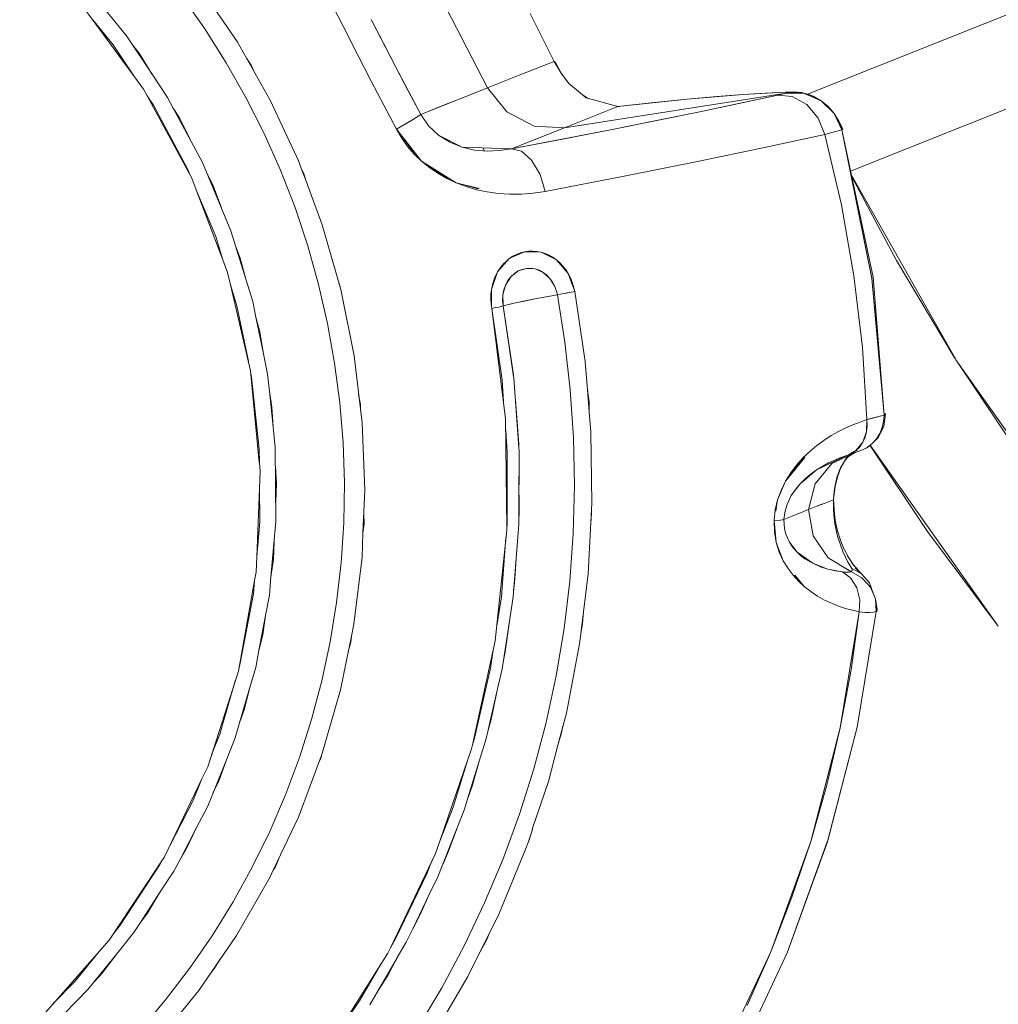
# Model space of a CAD drawing. Units: millimetres. Extents: x -1691 to 25109, y -527 to 17323.
# Drawn here: x 10575 to 10614, y 6363 to 6402 of the extents above; entities that cross this region are included whole.
import ezdxf

# ---------------------------------------------------------------- set-up
doc = ezdxf.new("R2010")
doc.units = ezdxf.units.MM
doc.layers.add('_____1', color=160, linetype='Continuous')
doc.dimstyles.new('Qitele', dxfattribs={"dimscale": 85, "dimtxt": 4, "dimasz": 5, "dimexe": 4, "dimexo": 0, "dimgap": 3, "dimtad": 1, "dimdec": 0, "dimrnd": 10, "dimzin": 1, "dimtxsty": 'Standard', "dimblk": 'OBLIQUE', "dimcen": 5, "dimdle": 4, "dimclrd": 256, "dimclre": 256, "dimclrt": 256, "dimadec": 0, "dimazin": 0, "dimtfac": 1, "dimtdec": 0, "dimtmove": 0, "dimatfit": 3, "dimldrblk": 'OBLIQUE', "dimfxl": 6, "dimfxlon": 1, "dimlwd": 40, "dimlwe": 30, "dimarcsym": 0})

# ---------------------------------------------------------------- blocks, each defined once
blk = doc.blocks.new('_Oblique')
at = {"color": 0, "linetype": 'ByBlock', "lineweight": -2}
blk.add_line((-0.5, -0.5), (0.5, 0.5), dxfattribs=at)
blk = doc.blocks.new('*D2')
at = {"lineweight": 40, "transparency": 16777216}
blk.add_line((2031.975, 12344.782), (2031.975, 2272.327), dxfattribs=at)
at = {"lineweight": 30, "transparency": 16777216}
for p, q in [((2541.975, 12004.782), (1691.975, 12004.782)), ((2541.975, 2612.327), (1691.975, 2612.327))]:
    blk.add_line(p, q, dxfattribs=at)
at = {"layer": 'Defpoints', "color": 0, "transparency": 16777216}
for p in [(12220.309, 12004.782), (2031.975, 2612.327), (12972.33, 2612.327)]:
    blk.add_point(p, dxfattribs=at)
at = {"lineweight": 40, "transparency": 16777216, "xscale": 425, "yscale": 425, "zscale": 425}
for p, rotation in [((2031.975, 12004.782), 90), ((2031.975, 2612.327), 270)]:
    blk.add_blockref('_Oblique', p, dxfattribs=dict(at, rotation=rotation))
at = {"transparency": 16777216, "insert": (1554.969, 7308.555), "char_height": 425, "attachment_point": 5, "rotation": 90}
blk.add_mtext('9390', dxfattribs=at)
blk = doc.blocks.new('*D3')
at = {"lineweight": 40, "transparency": 16777216}
blk.add_line((1120.511, 13839.409), (1120.511, 749.183), dxfattribs=at)
at = {"lineweight": 30, "transparency": 16777216}
for p, q in [((1630.511, 13499.409), (780.511, 13499.409)), ((1630.511, 1089.183), (780.511, 1089.183))]:
    blk.add_line(p, q, dxfattribs=at)
at = {"layer": 'Defpoints', "color": 0, "transparency": 16777216}
for p in [(12208.988, 13499.409), (1120.511, 1089.183), (10010.628, 1089.183)]:
    blk.add_point(p, dxfattribs=at)
at = {"lineweight": 40, "transparency": 16777216, "xscale": 425, "yscale": 425, "zscale": 425}
for p, rotation in [((1120.511, 13499.409), 90), ((1120.511, 1089.183), 270)]:
    blk.add_blockref('_Oblique', p, dxfattribs=dict(at, rotation=rotation))
at = {"transparency": 16777216, "insert": (643.505, 7294.296), "char_height": 425, "attachment_point": 5, "rotation": 90}
blk.add_mtext('12410', dxfattribs=at)

msp = doc.modelspace()

# ---------------------------------------------------------------- linework, layer by layer
at = {"layer": '_____1', "color": 7, "lineweight": 0}
for p, q in [((10606.775, 6399.209), (10702.861, 6437.492)), ((10606.775, 6399.209), (10702.861, 6437.492)), ((10608.502, 6396.122), (10697.588, 6431.613)), ((10590.954, 6405.195), (10593.903, 6399.463)), ((10590.954, 6405.195), (10593.903, 6399.463)), ((10579.401, 6401.561), (10577.52, 6403.861)), ((10583.841, 6401.332), (10582.322, 6403.577)), ((10581.619, 6403.157), (10582.542, 6401.837)), ((10581.619, 6403.157), (10582.542, 6401.837)), ((10579.717, 6399.91), (10577.683, 6402.686)), ((10587.667, 6402.803), (10588.13, 6401.887)), ((10578.043, 6402.196), (10578.86, 6401.192)), ((10589.236, 6402.218), (10590.22, 6400.303)), ((10589.725, 6401.26), (10589.236, 6402.218)), ((10595.618, 6402.453), (10596.586, 6400.53)), ((10596.104, 6401.49), (10595.618, 6402.453)), ((10582.542, 6401.837), (10583.406, 6400.474)), ((10582.542, 6401.837), (10583.406, 6400.474)), ((10588.13, 6401.887), (10588.682, 6400.809)), ((10580.435, 6400.011), (10579.401, 6401.561)), ((10596.586, 6400.53), (10596.104, 6401.49)), ((10578.86, 6401.192), (10579.717, 6399.91)), ((10579.901, 6400.863), (10579.643, 6401.194)), ((10585.176, 6398.97), (10583.841, 6401.332)), ((10590.22, 6400.303), (10589.725, 6401.26)), ((10580.432, 6400.007), (10579.901, 6400.863)), ((10584.222, 6400.657), (10584.409, 6400.377)), ((10588.682, 6400.809), (10589.237, 6399.734)), ((10583.406, 6400.474), (10584.2, 6399.073)), ((10583.406, 6400.474), (10584.2, 6399.073)), ((10584.409, 6400.377), (10584.589, 6400.007)), ((10590.22, 6400.303), (10591.223, 6398.394)), ((10590.722, 6399.349), (10590.22, 6400.303)), ((10596.586, 6400.53), (10595.242, 6399.998)), ((10596.863, 6400.06), (10596.586, 6400.53)), ((10596.586, 6400.53), (10596.626, 6400.513)), ((10596.863, 6400.06), (10596.586, 6400.53)), ((10596.863, 6400.06), (10596.626, 6400.513)), ((10580.083, 6399.411), (10579.717, 6399.91)), ((10581.048, 6399.086), (10580.435, 6400.011)), ((10593.903, 6399.463), (10595.242, 6399.998)), ((10597.17, 6399.66), (10596.838, 6400.102)), ((10597.18, 6399.649), (10596.863, 6400.06)), ((10597.18, 6399.649), (10596.863, 6400.06)), ((10580.224, 6399.147), (10580.083, 6399.411)), ((10589.237, 6399.734), (10589.741, 6398.773)), ((10591.223, 6398.394), (10593.903, 6399.463)), ((10593.903, 6399.463), (10593.01, 6399.108)), ((10593.903, 6399.463), (10594.688, 6398.5)), ((10593.903, 6399.463), (10594.688, 6398.5)), ((10597.87, 6399.068), (10597.18, 6399.649)), ((10581.943, 6395.981), (10580.224, 6399.147)), ((10580.224, 6399.147), (10580.48, 6398.766)), ((10581.28, 6398.653), (10581.048, 6399.086)), ((10584.2, 6399.073), (10584.93, 6397.632)), ((10584.2, 6399.073), (10584.93, 6397.632)), ((10591.223, 6398.394), (10590.722, 6399.349)), ((10592.118, 6398.753), (10593.01, 6399.108)), ((10605.918, 6399.26), (10597.009, 6397.864)), ((10605.918, 6399.26), (10597.009, 6397.864)), ((10597.927, 6399.052), (10597.752, 6399.17)), ((10599.142, 6398.716), (10597.87, 6399.068)), ((10599.142, 6398.716), (10601.931, 6399.007)), ((10601.931, 6399.007), (10600.603, 6398.876)), ((10601.931, 6399.007), (10604.181, 6399.199)), ((10603.125, 6399.116), (10601.931, 6399.007)), ((10602.445, 6398.505), (10605.58, 6399.173)), ((10604.181, 6399.199), (10603.125, 6399.116)), ((10605.58, 6399.173), (10604.068, 6398.849)), ((10604.181, 6399.199), (10605.868, 6399.289)), ((10605.097, 6399.258), (10604.181, 6399.199)), ((10605.868, 6399.289), (10605.097, 6399.258)), ((10605.58, 6399.173), (10605.791, 6399.223)), ((10605.791, 6399.223), (10605.58, 6399.173)), ((10605.58, 6399.173), (10606.155, 6399.123)), ((10606.155, 6399.123), (10605.58, 6399.173)), ((10605.918, 6399.26), (10605.791, 6399.223)), ((10605.918, 6399.26), (10605.791, 6399.223)), ((10605.868, 6399.289), (10606.199, 6399.314)), ((10605.868, 6399.289), (10605.943, 6399.284)), ((10605.943, 6399.284), (10605.868, 6399.289)), ((10605.918, 6399.26), (10605.943, 6399.284)), ((10605.918, 6399.26), (10606.281, 6399.284)), ((10605.918, 6399.26), (10605.943, 6399.284)), ((10605.918, 6399.26), (10606.644, 6399.24)), ((10605.943, 6399.284), (10606.281, 6399.284)), ((10606.104, 6399.275), (10606.644, 6399.24)), ((10606.155, 6399.123), (10606.744, 6398.8)), ((10606.744, 6398.8), (10606.155, 6399.123)), ((10606.199, 6399.314), (10606.549, 6399.278)), ((10606.644, 6399.24), (10606.281, 6399.284)), ((10606.549, 6399.278), (10606.898, 6399.171)), ((10607.319, 6398.95), (10606.644, 6399.24)), ((10606.994, 6399.127), (10606.644, 6399.24)), ((10607.229, 6398.996), (10606.667, 6399.232)), ((10606.898, 6399.171), (10606.994, 6399.127)), ((10606.979, 6399.13), (10607.229, 6398.996)), ((10607.319, 6398.95), (10606.994, 6399.127)), ((10607.229, 6398.996), (10607.252, 6398.978)), ((10607.244, 6398.983), (10607.229, 6398.996)), ((10580.48, 6398.766), (10581.859, 6396.19)), ((10582.452, 6396.469), (10581.28, 6398.653)), ((10581.53, 6398.26), (10581.28, 6398.653)), ((10586.321, 6396.507), (10585.176, 6398.97)), ((10589.741, 6398.773), (10590.249, 6397.809)), ((10591.223, 6398.394), (10592.118, 6398.753)), ((10599.142, 6398.716), (10597.009, 6397.864)), ((10598.075, 6398.29), (10599.142, 6398.716)), ((10599.118, 6398.724), (10599.172, 6398.721)), ((10600.603, 6398.876), (10599.142, 6398.716)), ((10599.2, 6398.721), (10599.172, 6398.721)), ((10604.068, 6398.849), (10602.445, 6398.505)), ((10606.744, 6398.8), (10607.206, 6398.245)), ((10607.206, 6398.245), (10606.744, 6398.8)), ((10607.839, 6398.439), (10607.319, 6398.95)), ((10607.602, 6398.72), (10607.319, 6398.95)), ((10607.5, 6398.774), (10607.522, 6398.755)), ((10607.522, 6398.755), (10607.534, 6398.737)), ((10607.839, 6398.439), (10607.602, 6398.72)), ((10581.953, 6397.4), (10581.53, 6398.26)), ((10590.894, 6398.179), (10591.223, 6398.394)), ((10591.111, 6398.315), (10590.894, 6398.179)), ((10591.223, 6398.394), (10591.111, 6398.315)), ((10591.538, 6397.94), (10591.223, 6398.394)), ((10591.538, 6397.94), (10591.223, 6398.394)), ((10594.688, 6398.5), (10595.785, 6397.933)), ((10594.688, 6398.5), (10595.785, 6397.933)), ((10597.009, 6397.864), (10598.075, 6398.29)), ((10598.858, 6397.783), (10602.445, 6398.505)), ((10602.445, 6398.505), (10600.706, 6398.152)), ((10607.465, 6397.591), (10607.206, 6398.245)), ((10607.465, 6397.591), (10607.206, 6398.245)), ((10608.148, 6397.784), (10607.839, 6398.439)), ((10608.024, 6398.127), (10607.839, 6398.439)), ((10590.249, 6397.809), (10590.894, 6398.179)), ((10590.249, 6397.809), (10590.6, 6398.005)), ((10590.249, 6397.809), (10590.461, 6397.448)), ((10591.257, 6396.523), (10590.249, 6397.809)), ((10590.894, 6398.179), (10590.6, 6398.005)), ((10591.941, 6397.564), (10591.538, 6397.94)), ((10591.941, 6397.564), (10591.538, 6397.94)), ((10594.874, 6397.018), (10597.009, 6397.864)), ((10597.009, 6397.864), (10595.785, 6397.933)), ((10597.009, 6397.864), (10595.785, 6397.933)), ((10597.009, 6397.864), (10596.297, 6397.582)), ((10600.706, 6398.152), (10598.858, 6397.783)), ((10608.148, 6397.784), (10608.024, 6398.127)), ((10608.198, 6397.822), (10608.024, 6398.127)), ((10608.197, 6397.812), (10608.148, 6397.784)), ((10608.198, 6397.822), (10608.197, 6397.812)), ((10584.93, 6397.632), (10585.586, 6396.156)), ((10584.93, 6397.632), (10585.586, 6396.156)), ((10590.461, 6397.448), (10590.699, 6397.111)), ((10590.473, 6397.497), (10590.499, 6397.465)), ((10590.716, 6397.179), (10590.499, 6397.465)), ((10592.889, 6397.083), (10591.941, 6397.564)), ((10592.397, 6397.278), (10591.941, 6397.564)), ((10594.874, 6397.018), (10598.858, 6397.783)), ((10596.917, 6397.407), (10594.874, 6397.018)), ((10596.297, 6397.582), (10595.586, 6397.3)), ((10598.858, 6397.783), (10596.917, 6397.407)), ((10605.045, 6397.065), (10607.465, 6397.591)), ((10607.465, 6397.591), (10605.045, 6397.065)), ((10607.465, 6397.591), (10607.898, 6397.707)), ((10607.465, 6397.591), (10608.132, 6394.762)), ((10608.132, 6394.762), (10607.465, 6397.591)), ((10607.898, 6397.707), (10608.148, 6397.784)), ((10609.357, 6391.815), (10608.148, 6397.784)), ((10608.148, 6397.784), (10609.405, 6391.86)), ((10609.355, 6391.811), (10608.148, 6397.784)), ((10590.699, 6397.111), (10590.965, 6396.803)), ((10590.716, 6397.179), (10590.772, 6397.103)), ((10591.002, 6396.82), (10590.772, 6397.103)), ((10592.889, 6397.083), (10592.397, 6397.278)), ((10594.874, 6397.018), (10592.889, 6397.083)), ((10593.387, 6396.967), (10592.889, 6397.083)), ((10592.97, 6397.08), (10592.974, 6397.067)), ((10592.97, 6397.08), (10592.974, 6397.067)), ((10593.737, 6397.054), (10593.779, 6396.935)), ((10594.874, 6397.018), (10594.388, 6396.944)), ((10595.586, 6397.3), (10594.874, 6397.018)), ((10595.271, 6396.927), (10594.874, 6397.018)), ((10594.874, 6397.018), (10595.271, 6396.927)), ((10602.347, 6396.511), (10605.045, 6397.065)), ((10605.045, 6397.065), (10602.347, 6396.511)), ((10590.965, 6396.803), (10591.257, 6396.523)), ((10593.894, 6396.924), (10593.387, 6396.967)), ((10594.388, 6396.944), (10593.894, 6396.924)), ((10595.681, 6396.563), (10595.271, 6396.927)), ((10595.271, 6396.927), (10595.681, 6396.563)), ((10583.597, 6393.718), (10582.452, 6396.469)), ((10586.434, 6396.204), (10586.321, 6396.507)), ((10591.257, 6396.523), (10591.573, 6396.263)), ((10592.65, 6395.652), (10591.257, 6396.523)), ((10591.561, 6396.32), (10591.611, 6396.28)), ((10591.573, 6396.263), (10591.912, 6396.034)), ((10591.611, 6396.28), (10591.929, 6396.074)), ((10596.02, 6395.979), (10595.681, 6396.563)), ((10595.681, 6396.563), (10596.02, 6395.979)), ((10599.402, 6395.922), (10602.347, 6396.511)), ((10602.347, 6396.511), (10599.402, 6395.922)), ((10581.859, 6396.19), (10581.947, 6395.979)), ((10582.019, 6395.843), (10581.947, 6395.979)), ((10582.201, 6395.372), (10582.019, 6395.843)), ((10582.891, 6395.5), (10582.661, 6395.966)), ((10585.586, 6396.156), (10586.171, 6394.654)), ((10585.586, 6396.156), (10586.171, 6394.654)), ((10586.434, 6396.204), (10586.509, 6396.055)), ((10586.618, 6395.715), (10586.434, 6396.204)), ((10586.509, 6396.055), (10586.618, 6395.715)), ((10591.912, 6396.034), (10592.269, 6395.828)), ((10592.264, 6395.875), (10591.929, 6396.074)), ((10592.264, 6395.875), (10592.3, 6395.843)), ((10592.269, 6395.828), (10592.65, 6395.652)), ((10596.232, 6395.308), (10596.02, 6395.979)), ((10596.232, 6395.308), (10596.02, 6395.979)), ((10596.232, 6395.308), (10599.402, 6395.922)), ((10599.402, 6395.922), (10596.232, 6395.308)), ((10608.535, 6395.959), (10612.718, 6388.573)), ((10610.347, 6392.53), (10608.542, 6395.922)), ((10583.211, 6394.645), (10582.891, 6395.5)), ((10587.269, 6393.965), (10586.618, 6395.715)), ((10592.65, 6395.652), (10593.05, 6395.499)), ((10593.567, 6395.417), (10592.65, 6395.652)), ((10593.439, 6395.435), (10593.05, 6395.538)), ((10593.05, 6395.499), (10593.466, 6395.375)), ((10593.439, 6395.435), (10593.488, 6395.413)), ((10583.273, 6392.553), (10582.201, 6395.372)), ((10582.201, 6395.372), (10582.985, 6393.495)), ((10593.466, 6395.375), (10593.897, 6395.287)), ((10593.488, 6395.413), (10593.567, 6395.417)), ((10593.897, 6395.287), (10594.343, 6395.224)), ((10594.343, 6395.224), (10594.801, 6395.192)), ((10594.801, 6395.192), (10595.27, 6395.198)), ((10595.27, 6395.198), (10595.75, 6395.232)), ((10596.232, 6395.308), (10595.75, 6395.232)), ((10586.171, 6394.654), (10586.683, 6393.122)), ((10586.171, 6394.654), (10586.683, 6393.122)), ((10608.132, 6394.762), (10608.634, 6391.906)), ((10608.634, 6391.906), (10608.132, 6394.762)), ((10588.01, 6391.359), (10587.269, 6393.965)), ((10582.985, 6393.495), (10583.273, 6392.553)), ((10584.192, 6391.784), (10583.597, 6393.718)), ((10583.97, 6392.627), (10583.769, 6393.153)), ((10586.683, 6393.122), (10587.117, 6391.569)), ((10586.683, 6393.122), (10587.117, 6391.569)), ((10594.785, 6392.602), (10595.4, 6392.879)), ((10594.929, 6392.696), (10594.785, 6392.602)), ((10595.08, 6392.775), (10594.929, 6392.696)), ((10594.937, 6392.691), (10595.086, 6392.766)), ((10595.238, 6392.839), (10595.08, 6392.775)), ((10595.086, 6392.766), (10595.238, 6392.828)), ((10595.4, 6392.879), (10595.238, 6392.839)), ((10595.565, 6392.905), (10595.4, 6392.879)), ((10595.4, 6392.879), (10596.065, 6392.86)), ((10595.564, 6392.895), (10595.726, 6392.896)), ((10595.733, 6392.908), (10595.565, 6392.905)), ((10595.726, 6392.896), (10595.891, 6392.884)), ((10595.898, 6392.896), (10595.733, 6392.908)), ((10596.065, 6392.86), (10595.898, 6392.896)), ((10596.226, 6392.812), (10596.065, 6392.86)), ((10596.065, 6392.86), (10596.681, 6392.554)), ((10596.219, 6392.799), (10596.229, 6392.799)), ((10596.385, 6392.742), (10596.226, 6392.812)), ((10596.382, 6392.727), (10596.229, 6392.799)), ((10596.53, 6392.647), (10596.382, 6392.727)), ((10596.535, 6392.656), (10596.385, 6392.742)), ((10596.681, 6392.554), (10596.535, 6392.656)), ((10583.464, 6392.049), (10583.273, 6392.553)), ((10584.192, 6391.784), (10583.97, 6392.627)), ((10594.317, 6392.068), (10594.785, 6392.602)), ((10594.53, 6392.361), (10594.416, 6392.222)), ((10594.422, 6392.213), (10594.534, 6392.348)), ((10594.654, 6392.489), (10594.53, 6392.361)), ((10594.534, 6392.348), (10594.541, 6392.36)), ((10594.541, 6392.36), (10594.66, 6392.48)), ((10594.785, 6392.602), (10594.654, 6392.489)), ((10596.816, 6392.432), (10596.681, 6392.554)), ((10596.681, 6392.554), (10597.154, 6391.999)), ((10596.811, 6392.424), (10596.93, 6392.294)), ((10596.939, 6392.3), (10596.816, 6392.432)), ((10596.93, 6392.294), (10597.042, 6392.152)), ((10597.055, 6392.156), (10596.939, 6392.3)), ((10612.672, 6388.638), (10610.347, 6392.53)), ((10583.58, 6391.549), (10583.464, 6392.049)), ((10594.073, 6391.367), (10594.317, 6392.068)), ((10594.234, 6391.906), (10594.161, 6391.732)), ((10594.183, 6391.741), (10594.247, 6391.909)), ((10594.317, 6392.068), (10594.234, 6391.906)), ((10594.416, 6392.222), (10594.317, 6392.068)), ((10594.634, 6391.542), (10594.849, 6391.877)), ((10594.73, 6391.719), (10594.849, 6391.877)), ((10594.849, 6391.877), (10595.143, 6392.107)), ((10594.849, 6391.877), (10594.991, 6392.006)), ((10594.991, 6392.006), (10595.143, 6392.107)), ((10595.038, 6392.04), (10595.041, 6392.027)), ((10595.143, 6392.107), (10595.48, 6392.211)), ((10595.143, 6392.107), (10595.308, 6392.172)), ((10595.308, 6392.172), (10595.48, 6392.211)), ((10595.48, 6392.211), (10595.651, 6392.218)), ((10595.48, 6392.211), (10595.823, 6392.191)), ((10595.651, 6392.218), (10595.823, 6392.191)), ((10595.823, 6392.191), (10596.142, 6392.051)), ((10595.823, 6392.191), (10595.985, 6392.136)), ((10595.985, 6392.136), (10596.142, 6392.051)), ((10596.142, 6392.051), (10596.413, 6391.811)), ((10596.142, 6392.051), (10596.286, 6391.946)), ((10596.286, 6391.946), (10596.413, 6391.811)), ((10597.042, 6392.152), (10597.048, 6392.143)), ((10597.154, 6391.999), (10597.055, 6392.156)), ((10597.24, 6391.833), (10597.154, 6391.999)), ((10597.377, 6391.388), (10597.154, 6391.999)), ((10608.634, 6391.906), (10608.977, 6389.025)), ((10608.977, 6389.025), (10608.634, 6391.906)), ((10609.847, 6386.317), (10609.405, 6391.86)), ((10584.388, 6388.09), (10583.58, 6391.549)), ((10583.58, 6391.549), (10583.839, 6390.702)), ((10584.471, 6390.874), (10584.192, 6391.784)), ((10587.117, 6391.569), (10587.479, 6389.997)), ((10587.117, 6391.569), (10587.479, 6389.997)), ((10587.939, 6391.61), (10587.985, 6391.479)), ((10587.985, 6391.479), (10587.989, 6391.438)), ((10594.107, 6391.552), (10594.073, 6391.367)), ((10594.161, 6391.732), (10594.107, 6391.552)), ((10594.115, 6391.536), (10594.168, 6391.705)), ((10594.168, 6391.705), (10594.183, 6391.741)), ((10594.53, 6391.142), (10594.634, 6391.542)), ((10594.566, 6391.348), (10594.634, 6391.542)), ((10594.634, 6391.542), (10594.73, 6391.719)), ((10596.413, 6391.811), (10596.617, 6391.483)), ((10596.413, 6391.811), (10596.524, 6391.658)), ((10596.524, 6391.658), (10596.617, 6391.483)), ((10596.617, 6391.483), (10596.708, 6391.209)), ((10596.617, 6391.483), (10596.708, 6391.209)), ((10597.231, 6391.827), (10597.305, 6391.657)), ((10597.316, 6391.656), (10597.24, 6391.833)), ((10597.363, 6391.479), (10597.305, 6391.657)), ((10597.371, 6391.474), (10597.316, 6391.656)), ((10597.363, 6391.479), (10597.377, 6391.388)), ((10597.416, 6391.282), (10597.371, 6391.474)), ((10609.355, 6391.811), (10609.847, 6386.317)), ((10609.357, 6391.815), (10609.847, 6386.317)), ((10588.543, 6388.701), (10588.01, 6391.359)), ((10594.046, 6391.177), (10594.041, 6390.986)), ((10594.073, 6391.367), (10594.046, 6391.177)), ((10594.057, 6391.176), (10594.054, 6390.99)), ((10594.075, 6390.661), (10594.073, 6391.367)), ((10594.517, 6390.927), (10594.53, 6391.142)), ((10594.53, 6391.142), (10594.566, 6391.348)), ((10594.545, 6390.706), (10594.53, 6391.142)), ((10596.718, 6391.148), (10595.813, 6390.983)), ((10596.261, 6391.068), (10595.813, 6390.983)), ((10596.718, 6391.148), (10596.261, 6391.068)), ((10596.708, 6391.209), (10596.715, 6391.172)), ((10596.708, 6391.209), (10596.715, 6391.172)), ((10596.712, 6391.168), (10596.718, 6391.148)), ((10596.712, 6391.168), (10596.718, 6391.148)), ((10596.718, 6391.148), (10596.961, 6391.196)), ((10596.718, 6391.148), (10597.023, 6389.248)), ((10596.718, 6391.148), (10597.023, 6389.248)), ((10596.961, 6391.196), (10597.042, 6391.21)), ((10597.042, 6391.21), (10597.105, 6391.224)), ((10597.079, 6391.217), (10597.042, 6391.21)), ((10597.118, 6391.227), (10597.079, 6391.217)), ((10597.118, 6391.227), (10597.198, 6391.242)), ((10597.416, 6391.282), (10597.198, 6391.242)), ((10597.834, 6388.464), (10597.416, 6391.282)), ((10583.839, 6390.702), (10584.296, 6388.487)), ((10584.603, 6390.249), (10584.471, 6390.874)), ((10594.041, 6390.986), (10594.051, 6390.792)), ((10594.051, 6390.792), (10594.078, 6390.599)), ((10594.054, 6390.99), (10594.058, 6390.804)), ((10594.058, 6390.804), (10594.075, 6390.661)), ((10594.361, 6390.657), (10594.466, 6390.685)), ((10594.466, 6390.685), (10594.545, 6390.706)), ((10594.545, 6390.706), (10594.517, 6390.927)), ((10594.545, 6390.706), (10595.034, 6390.823)), ((10594.545, 6390.706), (10594.746, 6390.757)), ((10594.953, 6387.938), (10594.545, 6390.706)), ((10594.957, 6387.869), (10594.545, 6390.706)), ((10595.034, 6390.823), (10594.746, 6390.757)), ((10595.034, 6390.823), (10595.813, 6390.983)), ((10595.399, 6390.9), (10595.034, 6390.823)), ((10595.813, 6390.983), (10595.399, 6390.9)), ((10594.078, 6390.599), (10594.231, 6390.633)), ((10594.078, 6390.599), (10594.495, 6387.72)), ((10594.635, 6386.159), (10594.078, 6390.599)), ((10594.231, 6390.633), (10594.361, 6390.657)), ((10584.889, 6388.843), (10584.601, 6390.245)), ((10584.757, 6389.662), (10584.603, 6390.249)), ((10587.479, 6389.997), (10587.764, 6388.408)), ((10587.479, 6389.997), (10587.764, 6388.408)), ((10584.887, 6388.839), (10584.757, 6389.662)), ((10597.023, 6389.248), (10597.235, 6387.33)), ((10597.023, 6389.248), (10597.235, 6387.33)), ((10585.068, 6387.963), (10584.887, 6388.839)), ((10588.867, 6386.008), (10588.543, 6388.701)), ((10609.158, 6386.132), (10608.977, 6389.025)), ((10609.158, 6386.132), (10608.977, 6389.025)), ((10587.764, 6388.408), (10587.974, 6386.813)), ((10587.764, 6388.408), (10587.974, 6386.813)), ((10597.927, 6387.329), (10597.834, 6388.464)), ((10612.672, 6388.638), (10612.718, 6388.573)), ((10612.718, 6388.573), (10612.737, 6388.539)), ((10612.737, 6388.539), (10612.806, 6388.438)), ((10612.806, 6388.438), (10617.919, 6381.213)), ((10612.806, 6388.438), (10615.202, 6384.86)), ((10584.736, 6384.403), (10584.388, 6388.09)), ((10584.397, 6387.991), (10584.427, 6387.841)), ((10585.141, 6387.273), (10585.068, 6387.963)), ((10594.955, 6387.865), (10594.953, 6387.938)), ((10584.427, 6387.841), (10584.732, 6384.943)), ((10594.495, 6387.72), (10594.57, 6386.651)), ((10594.966, 6387.797), (10594.955, 6387.865)), ((10595.166, 6385.005), (10594.966, 6387.797)), ((10585.292, 6385.845), (10585.141, 6387.273)), ((10585.246, 6386.63), (10585.141, 6387.273)), ((10588.727, 6387.148), (10588.8, 6386.746)), ((10597.235, 6387.33), (10597.362, 6385.41)), ((10597.235, 6387.33), (10597.362, 6385.41)), ((10597.927, 6387.329), (10597.99, 6386.844)), ((10598, 6386.439), (10597.929, 6387.323)), ((10587.974, 6386.813), (10588.105, 6385.207)), ((10587.974, 6386.813), (10588.105, 6385.207)), ((10588.8, 6386.746), (10588.809, 6386.502)), ((10595.166, 6385.149), (10595.031, 6386.912)), ((10597.99, 6386.844), (10598, 6386.439)), ((10585.292, 6385.845), (10585.246, 6386.63)), ((10598.063, 6385.626), (10598, 6386.439)), ((10609.158, 6386.132), (10609.847, 6386.317)), ((10609.847, 6386.317), (10609.805, 6386.302)), ((10609.847, 6386.317), (10609.831, 6386.06)), ((10609.847, 6386.317), (10609.831, 6386.06)), ((10609.836, 6385.857), (10609.9, 6386.352)), ((10609.876, 6386.367), (10609.843, 6386.369)), ((10609.847, 6386.317), (10609.878, 6386.332)), ((10609.895, 6386.361), (10609.876, 6386.367)), ((10609.878, 6386.332), (10609.896, 6386.344)), ((10609.9, 6386.352), (10609.895, 6386.361)), ((10609.896, 6386.344), (10609.9, 6386.352)), ((10588.974, 6383.303), (10588.867, 6386.008)), ((10594.682, 6381.776), (10594.635, 6386.159)), ((10608.599, 6385.923), (10608.306, 6385.799)), ((10608.886, 6386.035), (10608.599, 6385.923)), ((10609.158, 6386.132), (10608.886, 6386.035)), ((10609.158, 6386.132), (10609.141, 6385.66)), ((10609.287, 6386.163), (10609.158, 6386.132)), ((10609.158, 6386.132), (10609.168, 6385.9)), ((10609.28, 6386.162), (10609.296, 6386.169)), ((10609.398, 6386.193), (10609.287, 6386.163)), ((10609.501, 6386.217), (10609.398, 6386.193)), ((10609.597, 6386.239), (10609.501, 6386.217)), ((10609.678, 6386.265), (10609.597, 6386.239)), ((10609.744, 6386.282), (10609.678, 6386.265)), ((10609.805, 6386.302), (10609.744, 6386.282)), ((10609.778, 6385.814), (10609.831, 6386.06)), ((10609.778, 6385.814), (10609.831, 6386.06)), ((10585.379, 6385.007), (10585.292, 6385.845)), ((10594.639, 6385.714), (10594.703, 6384.817)), ((10598.103, 6382.777), (10598.063, 6385.626)), ((10608.015, 6385.651), (10607.722, 6385.488)), ((10608.306, 6385.799), (10608.015, 6385.651)), ((10608.992, 6385.22), (10609.141, 6385.66)), ((10609.141, 6385.66), (10609.086, 6385.431)), ((10609.168, 6385.9), (10609.141, 6385.66)), ((10609.544, 6385.361), (10609.68, 6385.576)), ((10609.544, 6385.361), (10609.68, 6385.576)), ((10609.566, 6385.37), (10609.68, 6385.576)), ((10609.836, 6385.857), (10609.596, 6385.392)), ((10609.807, 6385.835), (10609.68, 6385.576)), ((10609.68, 6385.576), (10609.778, 6385.814)), ((10609.68, 6385.576), (10609.778, 6385.814)), ((10588.105, 6385.207), (10588.157, 6383.597)), ((10588.105, 6385.207), (10588.157, 6383.597)), ((10595.166, 6385.005), (10595.166, 6385.149)), ((10597.362, 6385.41), (10597.401, 6383.481)), ((10597.362, 6385.41), (10597.401, 6383.481)), ((10607.429, 6385.297), (10607.141, 6385.086)), ((10607.722, 6385.488), (10607.429, 6385.297)), ((10608.718, 6384.89), (10608.992, 6385.22)), ((10608.992, 6385.22), (10608.869, 6385.036)), ((10609.086, 6385.431), (10608.992, 6385.22)), ((10609.173, 6385.015), (10609.374, 6385.171)), ((10609.173, 6385.015), (10609.374, 6385.171)), ((10609.179, 6385.017), (10609.374, 6385.171)), ((10609.566, 6385.37), (10609.374, 6385.171)), ((10609.374, 6385.171), (10609.544, 6385.361)), ((10609.374, 6385.171), (10609.544, 6385.361)), ((10609.596, 6385.392), (10609.506, 6385.305)), ((10584.732, 6384.943), (10584.738, 6384.396)), ((10585.405, 6382.038), (10585.379, 6385.007)), ((10594.703, 6384.817), (10594.694, 6381.913)), ((10595.175, 6384.866), (10595.166, 6385.005)), ((10595.168, 6382.138), (10595.175, 6384.866)), ((10606.862, 6384.853), (10606.588, 6384.59)), ((10607.141, 6385.086), (10606.862, 6384.853)), ((10608.703, 6384.816), (10607.755, 6384.365)), ((10608.703, 6384.816), (10607.755, 6384.365)), ((10608.341, 6384.592), (10608.637, 6384.787)), ((10608.374, 6384.706), (10608.718, 6384.89)), ((10608.55, 6384.782), (10608.374, 6384.706)), ((10608.55, 6384.782), (10608.415, 6384.721)), ((10608.415, 6384.721), (10608.51, 6384.75)), ((10608.415, 6384.721), (10608.51, 6384.75)), ((10608.617, 6384.821), (10608.453, 6384.738)), ((10608.51, 6384.75), (10608.58, 6384.776)), ((10608.51, 6384.75), (10608.58, 6384.776)), ((10608.558, 6384.805), (10608.531, 6384.777)), ((10608.784, 6384.908), (10608.55, 6384.782)), ((10608.718, 6384.89), (10608.55, 6384.782)), ((10608.638, 6384.848), (10608.58, 6384.804)), ((10608.58, 6384.776), (10608.641, 6384.796)), ((10608.58, 6384.776), (10608.641, 6384.796)), ((10608.641, 6384.796), (10608.69, 6384.812)), ((10608.641, 6384.796), (10608.69, 6384.812)), ((10608.69, 6384.812), (10608.951, 6384.9)), ((10608.869, 6385.036), (10608.718, 6384.89)), ((10609.179, 6385.017), (10608.951, 6384.9)), ((10608.951, 6384.9), (10609.173, 6385.015)), ((10608.951, 6384.9), (10609.173, 6385.015)), ((10609.21, 6385.033), (10609.179, 6385.017)), ((10609.258, 6385.077), (10609.21, 6385.033)), ((10611.6, 6381.635), (10609.283, 6385.101)), ((10609.292, 6385.107), (10614.439, 6377.835)), ((10584.769, 6384.057), (10584.738, 6384.396)), ((10605.887, 6383.654), (10606.658, 6384.605)), ((10606.588, 6384.59), (10606.335, 6384.304)), ((10606.583, 6384.532), (10606.362, 6384.266)), ((10606.583, 6384.532), (10606.613, 6384.576)), ((10606.613, 6384.576), (10606.658, 6384.605)), ((10607.755, 6384.365), (10607.085, 6383.549)), ((10607.755, 6384.365), (10607.085, 6383.549)), ((10607.131, 6384.11), (10608.374, 6384.706)), ((10607.455, 6384.306), (10607.615, 6384.391)), ((10607.615, 6384.391), (10607.77, 6384.467)), ((10607.77, 6384.467), (10607.92, 6384.536)), ((10607.92, 6384.536), (10608.073, 6384.598)), ((10608.239, 6384.424), (10608.048, 6384.074)), ((10608.073, 6384.598), (10608.226, 6384.653)), ((10608.091, 6384.188), (10608.341, 6384.592)), ((10608.226, 6384.653), (10608.374, 6384.706)), ((10608.37, 6384.603), (10608.258, 6384.458)), ((10608.374, 6384.612), (10608.319, 6384.555)), ((10608.374, 6384.706), (10608.415, 6384.721)), ((10608.374, 6384.706), (10608.415, 6384.721)), ((10584.632, 6380.622), (10584.769, 6384.057)), ((10585.431, 6383.57), (10585.384, 6384.267)), ((10606.096, 6383.987), (10605.887, 6383.654)), ((10606.335, 6384.304), (10606.096, 6383.987)), ((10606.108, 6383.931), (10606.146, 6383.997)), ((10606.146, 6383.997), (10606.362, 6384.266)), ((10606.463, 6383.537), (10607.131, 6384.11)), ((10606.801, 6383.863), (10606.97, 6383.993)), ((10606.97, 6383.993), (10607.131, 6384.11)), ((10607.131, 6384.11), (10607.294, 6384.21)), ((10607.294, 6384.21), (10607.455, 6384.306)), ((10607.95, 6383.809), (10608.091, 6384.188)), ((10607.977, 6383.838), (10608.103, 6384.17)), ((10585.397, 6382.83), (10585.431, 6383.57)), ((10588.157, 6383.597), (10588.131, 6381.988)), ((10588.157, 6383.597), (10588.131, 6381.988)), ((10595.181, 6382.352), (10595.17, 6383.86)), ((10605.571, 6382.905), (10605.887, 6383.654)), ((10605.887, 6383.654), (10605.71, 6383.29)), ((10606.463, 6383.537), (10606.634, 6383.71)), ((10606.634, 6383.71), (10606.801, 6383.863)), ((10606.817, 6382.518), (10607.085, 6383.549)), ((10606.817, 6382.518), (10607.085, 6383.549)), ((10607.877, 6383.491), (10607.95, 6383.809)), ((10607.877, 6383.491), (10607.95, 6383.809)), ((10607.881, 6383.45), (10607.977, 6383.838)), ((10584.745, 6383.439), (10584.755, 6382.025)), ((10588.904, 6381.57), (10588.974, 6383.303)), ((10597.401, 6383.481), (10597.351, 6381.56)), ((10597.401, 6383.481), (10597.351, 6381.56)), ((10605.71, 6383.29), (10605.571, 6382.905)), ((10606.119, 6383.076), (10606.463, 6383.537)), ((10606.119, 6383.076), (10606.296, 6383.334)), ((10606.296, 6383.334), (10606.463, 6383.537)), ((10607.814, 6382.912), (10607.839, 6383.253)), ((10607.814, 6382.912), (10607.839, 6383.253)), ((10607.833, 6383.04), (10607.881, 6383.45)), ((10607.839, 6383.253), (10607.877, 6383.491)), ((10607.839, 6383.253), (10607.877, 6383.491)), ((10597.95, 6379.939), (10598.103, 6382.777)), ((10605.571, 6382.905), (10605.476, 6382.5)), ((10605.496, 6382.449), (10605.571, 6382.905)), ((10605.949, 6382.725), (10606.119, 6383.076)), ((10605.949, 6382.725), (10606.119, 6383.076)), ((10607.477, 6382.78), (10607.147, 6382.649)), ((10607.312, 6382.714), (10607.477, 6382.78)), ((10607.814, 6382.912), (10607.477, 6382.78)), ((10607.482, 6382.777), (10607.814, 6382.912)), ((10607.81, 6382.549), (10607.814, 6382.912)), ((10607.81, 6382.549), (10607.814, 6382.912)), ((10607.82, 6382.942), (10607.814, 6382.912)), ((10607.814, 6382.912), (10607.82, 6382.942)), ((10607.833, 6383.04), (10607.82, 6382.942)), ((10607.838, 6382.511), (10607.82, 6382.942)), ((10594.693, 6382.65), (10594.672, 6382.469)), ((10594.693, 6382.65), (10594.672, 6382.469)), ((10598.092, 6382.373), (10598.061, 6381.964)), ((10598.09, 6382.524), (10598.092, 6382.373)), ((10605.476, 6382.5), (10605.431, 6382.077)), ((10605.509, 6382.558), (10605.496, 6382.449)), ((10605.823, 6382.122), (10605.871, 6382.465)), ((10605.823, 6382.122), (10605.871, 6382.465)), ((10605.871, 6382.465), (10605.949, 6382.725)), ((10605.871, 6382.465), (10605.949, 6382.725)), ((10606.153, 6382.253), (10606.484, 6382.383)), ((10606.484, 6382.383), (10606.319, 6382.318)), ((10606.817, 6382.518), (10606.484, 6382.383)), ((10606.817, 6382.518), (10606.484, 6382.383)), ((10606.817, 6382.518), (10607.147, 6382.649)), ((10606.817, 6382.518), (10607.147, 6382.649)), ((10606.817, 6382.518), (10607.005, 6381.462)), ((10606.817, 6382.518), (10607.005, 6381.462)), ((10607.147, 6382.649), (10607.312, 6382.714)), ((10607.827, 6382.301), (10607.81, 6382.549)), ((10607.827, 6382.301), (10607.81, 6382.549)), ((10607.885, 6382.084), (10607.838, 6382.511)), ((10584.755, 6382.025), (10584.632, 6380.622)), ((10585.205, 6379.82), (10585.405, 6382.038)), ((10588.131, 6381.988), (10588.024, 6380.382)), ((10588.131, 6381.988), (10588.024, 6380.382)), ((10588.932, 6382.329), (10588.946, 6381.95)), ((10595.167, 6381.934), (10595.168, 6382.138)), ((10595.168, 6382.138), (10595.181, 6382.352)), ((10605.431, 6382.077), (10605.69, 6382.093)), ((10605.431, 6382.077), (10605.69, 6382.093)), ((10605.431, 6382.077), (10605.444, 6381.62)), ((10605.516, 6381.196), (10605.431, 6382.077)), ((10605.69, 6382.093), (10605.823, 6382.122)), ((10605.823, 6382.122), (10605.69, 6382.093)), ((10606.153, 6382.253), (10605.823, 6382.122)), ((10605.823, 6382.122), (10606.153, 6382.253)), ((10605.842, 6381.762), (10605.823, 6382.122)), ((10605.842, 6381.762), (10605.823, 6382.122)), ((10606.319, 6382.318), (10606.153, 6382.253)), ((10607.872, 6381.937), (10607.827, 6382.301)), ((10607.872, 6381.937), (10607.827, 6382.301)), ((10607.972, 6381.668), (10607.885, 6382.084)), ((10588.865, 6380.6), (10588.904, 6381.57)), ((10588.946, 6381.95), (10588.904, 6381.57)), ((10594.223, 6377.246), (10594.681, 6381.688)), ((10594.681, 6381.688), (10594.682, 6381.776)), ((10594.694, 6381.913), (10594.682, 6381.776)), ((10594.937, 6379.012), (10595.167, 6381.934)), ((10605.444, 6381.62), (10605.516, 6381.196)), ((10605.904, 6381.532), (10605.842, 6381.762)), ((10605.904, 6381.532), (10605.842, 6381.762)), ((10607.981, 6381.453), (10607.872, 6381.937)), ((10608.091, 6381.289), (10607.972, 6381.668)), ((10614.439, 6377.835), (10611.6, 6381.635)), ((10585.305, 6380.511), (10585.334, 6381.253)), ((10594.652, 6381.388), (10594.469, 6379.016)), ((10597.351, 6381.56), (10597.212, 6379.639)), ((10597.351, 6381.56), (10597.212, 6379.639)), ((10605.516, 6381.196), (10605.637, 6380.811)), ((10605.796, 6380.463), (10605.516, 6381.196)), ((10606.043, 6381.208), (10605.904, 6381.532)), ((10606.043, 6381.208), (10605.904, 6381.532)), ((10606.352, 6380.802), (10606.043, 6381.208)), ((10606.199, 6380.979), (10606.043, 6381.208)), ((10607.005, 6381.462), (10607.608, 6380.576)), ((10607.005, 6381.462), (10607.608, 6380.576)), ((10608.189, 6380.834), (10607.981, 6381.453)), ((10608.234, 6380.941), (10608.091, 6381.289)), ((10594.996, 6379.565), (10595.089, 6380.925)), ((10605.637, 6380.811), (10605.796, 6380.463)), ((10605.649, 6380.831), (10605.652, 6380.808)), ((10606.352, 6380.802), (10606.199, 6380.979)), ((10606.981, 6380.356), (10606.352, 6380.802)), ((10606.509, 6380.661), (10606.352, 6380.802)), ((10608.38, 6380.435), (10608.189, 6380.834)), ((10608.429, 6380.578), (10608.228, 6380.95)), ((10584.608, 6380.004), (10584.632, 6380.622)), ((10585.205, 6379.82), (10585.305, 6380.511)), ((10588.024, 6380.382), (10587.844, 6378.784)), ((10588.024, 6380.382), (10587.844, 6378.784)), ((10588.541, 6377.916), (10588.865, 6380.6)), ((10605.796, 6380.463), (10605.989, 6380.153)), ((10606.665, 6380.538), (10606.509, 6380.661)), ((10606.981, 6380.356), (10606.665, 6380.538)), ((10608.518, 6380.023), (10607.608, 6380.576)), ((10608.518, 6380.023), (10607.608, 6380.576)), ((10608.639, 6380.269), (10608.378, 6380.653)), ((10608.55, 6380.154), (10608.38, 6380.435)), ((10608.876, 6379.999), (10608.534, 6380.396)), ((10584.544, 6379.664), (10584.608, 6380.004)), ((10605.989, 6380.153), (10606.2, 6379.876)), ((10607.593, 6380.119), (10606.981, 6380.356)), ((10607.289, 6380.217), (10606.981, 6380.356)), ((10607.593, 6380.119), (10607.289, 6380.217)), ((10608.184, 6380.01), (10607.593, 6380.119)), ((10607.892, 6380.052), (10607.593, 6380.119)), ((10608.184, 6380.01), (10607.892, 6380.052)), ((10608.229, 6380.001), (10608.184, 6380.01)), ((10608.184, 6380.01), (10608.509, 6379.756)), ((10608.229, 6380.001), (10608.184, 6380.01)), ((10608.509, 6379.756), (10608.184, 6380.01)), ((10608.317, 6380), (10608.229, 6380.001)), ((10608.317, 6380), (10608.229, 6380.001)), ((10608.388, 6379.998), (10608.317, 6380)), ((10608.388, 6379.998), (10608.317, 6380)), ((10608.449, 6380.007), (10608.388, 6379.998)), ((10608.449, 6380.007), (10608.388, 6379.998)), ((10608.499, 6380.017), (10608.449, 6380.007)), ((10608.499, 6380.017), (10608.449, 6380.007)), ((10608.518, 6380.023), (10608.499, 6380.017)), ((10608.518, 6380.023), (10608.499, 6380.017)), ((10608.518, 6380.023), (10608.534, 6380.03)), ((10608.518, 6380.023), (10608.534, 6380.03)), ((10608.518, 6380.023), (10608.96, 6379.779)), ((10608.518, 6380.023), (10608.96, 6379.779)), ((10608.534, 6380.03), (10608.557, 6380.05)), ((10608.534, 6380.03), (10608.557, 6380.05)), ((10608.558, 6380.139), (10608.55, 6380.154)), ((10608.55, 6380.154), (10608.947, 6379.93)), ((10608.558, 6380.139), (10608.55, 6380.154)), ((10608.947, 6379.93), (10608.55, 6380.154)), ((10608.557, 6380.05), (10608.569, 6380.071)), ((10608.557, 6380.05), (10608.569, 6380.071)), ((10608.571, 6380.103), (10608.558, 6380.139)), ((10608.571, 6380.103), (10608.558, 6380.139)), ((10608.569, 6380.071), (10608.571, 6380.103)), ((10608.569, 6380.071), (10608.571, 6380.103)), ((10608.689, 6380.174), (10608.947, 6379.93)), ((10583.9, 6376.023), (10584.544, 6379.664)), ((10584.544, 6379.664), (10584.499, 6379.125)), ((10585.14, 6379.082), (10585.205, 6379.82)), ((10597.212, 6379.639), (10596.985, 6377.73)), ((10597.212, 6379.639), (10596.985, 6377.73)), ((10597.674, 6377.637), (10597.95, 6379.939)), ((10606.2, 6379.876), (10606.42, 6379.632)), ((10606.278, 6379.858), (10606.267, 6379.887)), ((10606.64, 6379.428), (10606.267, 6379.887)), ((10606.453, 6379.652), (10606.278, 6379.858)), ((10606.42, 6379.632), (10606.64, 6379.428)), ((10608.509, 6379.756), (10608.757, 6379.37)), ((10608.757, 6379.37), (10608.509, 6379.756)), ((10608.947, 6379.93), (10609.259, 6379.567)), ((10609.259, 6379.567), (10608.947, 6379.93)), ((10609.304, 6379.397), (10608.96, 6379.779)), ((10609.304, 6379.397), (10608.96, 6379.779)), ((10594.96, 6379.282), (10594.996, 6379.565)), ((10606.64, 6379.428), (10606.903, 6379.221)), ((10606.903, 6379.221), (10607.176, 6379.041)), ((10608.757, 6379.37), (10608.868, 6378.89)), ((10608.868, 6378.89), (10608.757, 6379.37)), ((10609.259, 6379.567), (10609.423, 6379.112)), ((10609.423, 6379.112), (10609.259, 6379.567)), ((10609.502, 6378.923), (10609.304, 6379.397)), ((10609.502, 6378.923), (10609.304, 6379.397)), ((10584.499, 6379.125), (10583.96, 6376.271)), ((10584.985, 6378.257), (10585.14, 6379.082)), ((10594.469, 6379.016), (10594.276, 6377.77)), ((10594.549, 6376.448), (10594.937, 6379.012)), ((10607.176, 6379.041), (10607.454, 6378.88)), ((10607.454, 6378.88), (10607.735, 6378.751)), ((10608.868, 6378.89), (10608.845, 6378.409)), ((10608.845, 6378.409), (10608.868, 6378.89)), ((10609.423, 6379.112), (10609.502, 6378.923)), ((10609.529, 6378.414), (10609.502, 6378.923)), ((10609.529, 6378.414), (10609.502, 6378.923)), ((10609.577, 6378.497), (10609.502, 6378.923)), ((10587.844, 6378.784), (10587.584, 6377.2)), ((10587.844, 6378.784), (10587.584, 6377.2)), ((10597.767, 6378.431), (10597.726, 6377.918)), ((10607.735, 6378.751), (10608.018, 6378.638)), ((10608.018, 6378.638), (10608.296, 6378.543)), ((10608.086, 6373.743), (10608.845, 6378.409)), ((10608.296, 6378.543), (10608.576, 6378.471)), ((10608.845, 6378.409), (10608.52, 6376.07)), ((10608.845, 6378.409), (10608.576, 6378.471)), ((10608.767, 6373.771), (10609.529, 6378.414)), ((10608.767, 6373.771), (10609.529, 6378.414)), ((10608.845, 6378.409), (10609.087, 6378.386)), ((10609.427, 6378.39), (10609.529, 6378.414)), ((10609.576, 6378.447), (10609.529, 6378.414)), ((10609.577, 6378.497), (10609.576, 6378.447)), ((10584.722, 6376.851), (10584.985, 6378.257)), ((10584.873, 6377.478), (10584.985, 6378.257)), ((10594.62, 6376.801), (10594.788, 6378.034)), ((10609.087, 6378.386), (10609.278, 6378.381)), ((10609.278, 6378.381), (10609.427, 6378.39)), ((10588.443, 6377.43), (10588.541, 6377.916)), ((10596.985, 6377.73), (10596.667, 6375.835)), ((10596.985, 6377.73), (10596.667, 6375.835)), ((10597.606, 6377.116), (10597.672, 6377.633)), ((10597.726, 6377.918), (10597.672, 6377.633)), ((10584.719, 6376.847), (10584.873, 6377.478)), ((10588.003, 6375.267), (10588.44, 6377.426)), ((10588.443, 6377.43), (10588.415, 6377.191)), ((10593.299, 6373.063), (10594.223, 6377.246)), ((10584.591, 6376.173), (10584.719, 6376.847)), ((10587.584, 6377.2), (10587.249, 6375.631)), ((10587.584, 6377.2), (10587.249, 6375.631)), ((10588.415, 6377.191), (10588.31, 6376.797)), ((10594.14, 6376.873), (10594.032, 6376.148)), ((10597.078, 6374.329), (10597.606, 6377.116)), ((10594.495, 6376.114), (10594.549, 6376.448)), ((10594.549, 6376.448), (10594.62, 6376.801)), ((10583.96, 6376.271), (10583.915, 6376.125)), ((10584.342, 6375.319), (10584.591, 6376.173)), ((10594.032, 6376.148), (10593.383, 6373.325)), ((10594.285, 6375.193), (10594.495, 6376.114)), ((10608.52, 6376.07), (10608.086, 6373.743)), ((10582.663, 6372.181), (10583.9, 6376.023)), ((10583.772, 6375.637), (10583.143, 6373.483)), ((10587.249, 6375.631), (10586.835, 6374.079)), ((10587.249, 6375.631), (10586.835, 6374.079)), ((10596.667, 6375.835), (10596.264, 6373.956)), ((10596.667, 6375.835), (10596.264, 6373.956)), ((10583.943, 6373.947), (10584.342, 6375.319)), ((10584.143, 6374.514), (10584.342, 6375.319)), ((10587.256, 6372.677), (10588.003, 6375.267)), ((10593.93, 6373.657), (10594.282, 6375.189)), ((10594.054, 6374.074), (10594.285, 6375.193)), ((10583.943, 6373.947), (10584.143, 6374.514)), ((10593.709, 6374.744), (10593.629, 6374.557)), ((10586.835, 6374.079), (10586.348, 6372.553)), ((10586.835, 6374.079), (10586.348, 6372.553)), ((10593.934, 6373.655), (10594.054, 6374.074)), ((10596.741, 6373.054), (10597.078, 6374.329)), ((10583.763, 6373.337), (10583.943, 6373.947)), ((10593.842, 6373.265), (10593.934, 6373.655)), ((10596.264, 6373.956), (10595.774, 6372.099)), ((10596.264, 6373.956), (10595.774, 6372.099)), ((10596.942, 6373.825), (10596.889, 6373.54)), ((10606.899, 6369.174), (10608.086, 6373.743)), ((10608.086, 6373.743), (10607.545, 6371.445)), ((10608.767, 6373.771), (10607.572, 6369.168)), ((10608.767, 6373.771), (10607.572, 6369.168)), ((10608.764, 6373.767), (10607.575, 6369.172)), ((10583.143, 6373.483), (10582.815, 6372.664)), ((10583.413, 6372.463), (10583.763, 6373.337)), ((10593.383, 6373.325), (10593.299, 6373.063)), ((10593.577, 6372.403), (10593.842, 6373.265)), ((10596.889, 6373.54), (10596.741, 6373.054)), ((10593.119, 6372.474), (10593.263, 6372.895)), ((10593.263, 6372.895), (10593.299, 6373.063)), ((10596.358, 6371.585), (10596.741, 6373.054)), ((10586.348, 6372.553), (10585.791, 6371.051)), ((10586.348, 6372.553), (10585.791, 6371.051)), ((10586.307, 6370.16), (10587.256, 6372.677)), ((10587.217, 6372.561), (10587.166, 6372.435)), ((10587.23, 6372.604), (10587.217, 6372.561)), ((10591.991, 6369.195), (10593.119, 6372.474)), ((10593.119, 6372.474), (10592.525, 6370.561)), ((10582.43, 6371.7), (10582.663, 6372.181)), ((10582.663, 6370.596), (10583.411, 6372.459)), ((10583.121, 6371.64), (10583.413, 6372.463)), ((10593.117, 6370.924), (10593.577, 6372.403)), ((10593.289, 6371.395), (10593.577, 6372.403)), ((10595.774, 6372.099), (10595.196, 6370.272)), ((10595.774, 6372.099), (10595.196, 6370.272)), ((10580.919, 6368.555), (10582.43, 6371.7)), ((10582.43, 6371.7), (10582.068, 6370.795)), ((10582.882, 6371.14), (10583.121, 6371.64)), ((10593.114, 6370.919), (10593.289, 6371.395)), ((10595.71, 6369.665), (10596.358, 6371.585)), ((10607.545, 6371.445), (10606.899, 6369.174)), ((10585.791, 6371.051), (10585.159, 6369.582)), ((10585.791, 6371.051), (10585.159, 6369.582)), ((10592.978, 6370.472), (10593.117, 6370.924)), ((10582.068, 6370.795), (10581.135, 6369.006)), ((10582.203, 6369.714), (10582.663, 6370.596)), ((10592.525, 6370.561), (10591.989, 6369.191)), ((10585.293, 6368.019), (10586.307, 6370.16)), ((10591.909, 6367.757), (10592.978, 6370.472)), ((10595.196, 6370.272), (10594.535, 6368.475)), ((10595.196, 6370.272), (10594.535, 6368.475)), ((10581.549, 6368.457), (10582.203, 6369.714)), ((10581.812, 6368.892), (10582.203, 6369.714)), ((10585.159, 6369.582), (10584.451, 6368.145)), ((10585.159, 6369.582), (10584.451, 6368.145)), ((10592.341, 6368.783), (10592.67, 6369.69)), ((10595.538, 6369.137), (10595.714, 6369.662)), ((10595.712, 6369.669), (10595.596, 6369.276)), ((10591.815, 6368.688), (10591.989, 6369.191)), ((10595.455, 6368.897), (10595.538, 6369.137)), ((10595.596, 6369.276), (10595.538, 6369.137)), ((10605.3, 6364.743), (10606.899, 6369.174)), ((10607.572, 6369.168), (10605.956, 6364.697)), ((10607.572, 6369.168), (10605.958, 6364.701)), ((10605.96, 6364.705), (10607.567, 6369.159)), ((10606.899, 6369.174), (10606.148, 6366.941)), ((10578.864, 6365.457), (10580.919, 6368.555)), ((10581.549, 6368.457), (10581.812, 6368.892)), ((10590.003, 6364.906), (10591.815, 6368.688)), ((10592.107, 6368.253), (10592.341, 6368.783)), ((10594.374, 6366.285), (10595.455, 6368.897)), ((10580.729, 6368.226), (10579.149, 6365.807)), ((10580.833, 6368.426), (10580.729, 6368.226)), ((10581.301, 6367.979), (10581.549, 6368.457)), ((10584.451, 6368.145), (10583.681, 6366.744)), ((10584.451, 6368.145), (10583.681, 6366.744)), ((10585.381, 6368.162), (10585.293, 6368.019)), ((10585.519, 6368.487), (10585.381, 6368.162)), ((10591.677, 6368.401), (10591.464, 6367.87)), ((10594.535, 6368.475), (10593.793, 6366.709)), ((10594.535, 6368.475), (10593.793, 6366.709)), ((10580.731, 6367.106), (10581.301, 6367.979)), ((10583.819, 6365.4), (10585.157, 6367.726)), ((10585.157, 6367.726), (10585.293, 6368.019)), ((10591.464, 6367.87), (10590.211, 6365.268)), ((10591.568, 6367.051), (10591.909, 6367.757)), ((10579.961, 6365.926), (10580.731, 6367.106)), ((10580.239, 6366.292), (10580.731, 6367.106)), ((10590.905, 6365.671), (10591.568, 6367.051)), ((10591.208, 6366.245), (10591.568, 6367.051)), ((10606.148, 6366.941), (10605.3, 6364.743)), ((10583.681, 6366.744), (10582.838, 6365.39)), ((10583.681, 6366.744), (10582.838, 6365.39)), ((10593.793, 6366.709), (10592.973, 6364.982)), ((10593.793, 6366.709), (10592.973, 6364.982)), ((10579.958, 6365.922), (10580.239, 6366.292)), ((10590.902, 6365.667), (10591.208, 6366.245)), ((10593.12, 6363.749), (10594.374, 6366.285)), ((10579.149, 6365.807), (10578.861, 6365.452)), ((10579.691, 6365.517), (10579.958, 6365.922)), ((10578.698, 6365.208), (10578.864, 6365.457)), ((10579.003, 6364.661), (10579.691, 6365.517)), ((10582.838, 6365.39), (10581.936, 6364.076)), ((10582.838, 6365.39), (10581.936, 6364.076)), ((10582.3, 6363.19), (10583.819, 6365.4)), ((10590.642, 6365.13), (10590.905, 6365.671)), ((10594.016, 6365.56), (10593.856, 6365.187)), ((10576.446, 6362.651), (10578.698, 6365.208)), ((10590.211, 6365.268), (10590.003, 6364.906)), ((10590.282, 6364.507), (10590.642, 6365.13)), ((10592.973, 6364.982), (10592.067, 6363.298)), ((10592.973, 6364.982), (10592.067, 6363.298)), ((10593.856, 6365.187), (10593.622, 6364.762)), ((10578.294, 6364.749), (10577.337, 6363.561)), ((10577.848, 6363.227), (10579.003, 6364.661)), ((10578.41, 6363.873), (10579.003, 6364.661)), ((10587.532, 6360.934), (10589.897, 6364.685)), ((10589.897, 6364.685), (10590.003, 6364.906)), ((10603.296, 6360.485), (10605.3, 6364.743)), ((10605.958, 6364.701), (10603.968, 6360.457)), ((10605.956, 6364.697), (10603.968, 6360.457)), ((10605.3, 6364.743), (10604.345, 6362.589)), ((10583.152, 6364.427), (10582.94, 6364.079)), ((10589.623, 6364.249), (10588.767, 6362.776)), ((10589.515, 6363.187), (10590.28, 6364.502)), ((10589.899, 6363.796), (10590.282, 6364.507)), ((10578.122, 6363.568), (10578.41, 6363.873)), ((10581.936, 6364.076), (10580.965, 6362.808)), ((10581.936, 6364.076), (10580.965, 6362.808)), ((10582.94, 6364.079), (10582.731, 6363.822)), ((10589.512, 6363.183), (10589.899, 6363.796)), ((10577.337, 6363.561), (10576.439, 6362.649)), ((10591.697, 6361.312), (10593.12, 6363.749)), ((10575.791, 6361.133), (10577.848, 6363.227)), ((10580.605, 6361.109), (10582.3, 6363.19)), ((10589.183, 6362.613), (10589.512, 6363.183)), ((10592.067, 6363.298), (10591.087, 6361.658)), ((10592.067, 6363.298), (10591.087, 6361.658)), ((10576.047, 6362.2), (10576.446, 6362.651)), ((10580.965, 6362.808), (10579.937, 6361.594)), ((10580.965, 6362.808), (10579.937, 6361.594)), ((10588.767, 6362.776), (10587.805, 6361.369))]:
    msp.add_line(p, q, dxfattribs=at)

# ---------------------------------------------------------------- dimensions: what is measured, and where the dimension line sits
for base, p1, p2, picture, middle in [((1120.511, 1089.183), (12208.988, 13499.409), (10010.628, 1089.183), '*D3', (643.505, 7294.296)), ((2031.975, 2612.327), (12220.309, 12004.782), (12972.33, 2612.327), '*D2', (1554.969, 7308.555))]:
    dim = msp.add_linear_dim(base=base, p1=p1, p2=p2, angle=90, dimstyle='Qitele', override={"dimtxt": 5})
    dim.commit()
    dim.dimension.update_dxf_attribs({"geometry": picture, "text_midpoint": middle})

doc.saveas('drawing.dxf')
